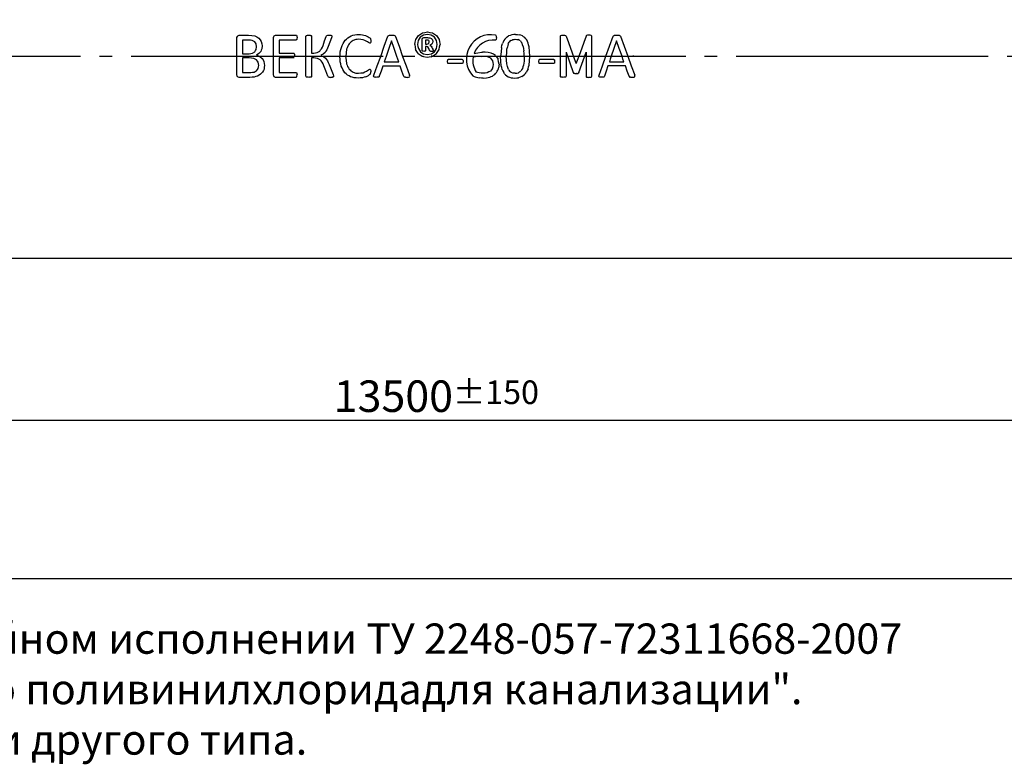
# Model space of a CAD drawing. Units: millimetres. Extents: x -20756 to 61179, y 48937 to 60623.
# Drawn here: x -14953 to -9095, y 48937 to 53366 of the extents above; entities that cross this region are included whole.
import ezdxf

# ---------------------------------------------------------------- set-up
doc = ezdxf.new("R2010")
doc.units = ezdxf.units.MM
doc.linetypes.add('ГОСТ 2.303 5', pattern=[24, 20, -1.5, 1, -1.5])
doc.layers.add('A-GENM', color=13, linetype='Continuous')
doc.layers.add('Слой1', color=7, linetype='ГОСТ 2.303 5')
doc.layers.add('РАЗМЕРЫ', color=3, linetype='Continuous', lineweight=25)
doc.styles.add('ГОСТ 2.304', font='CS_Gost2304.shx')
doc.dimstyles.new('СПДС', dxfattribs={"dimscale": 100, "dimtxt": 2.5, "dimasz": 2.5, "dimexe": 1.25, "dimexo": 0.625, "dimtad": 1, "dimdec": 0, "dimtxsty": 'ГОСТ 2.304', "dimblk": 'ARCHTICK', "dimblk1": 'ARCHTICK', "dimblk2": 'ARCHTICK', "dimcen": 2.5, "dimdle": 2, "dimadec": 0, "dimazin": 2, "dimtfac": 0.75, "dimtdec": 4, "dimtmove": 1, "dimatfit": 3, "dimfxl": 1, "dimtfill": 1, "dimtolj": 1, "dimarcsym": 0})

# ---------------------------------------------------------------- blocks, each defined once
blk = doc.blocks.new('_ARCHTICK')
at = {"color": 0, "linetype": 'ByBlock', "const_width": 0.15}
blk.add_lwpolyline([(-0.5, -0.5), (0.5, 0.5)], dxfattribs=at)
blk = doc.blocks.new('*D80')
at = {"layer": 'Defpoints', "color": 0}
for p in [(-19224.3, 53148), (-5724.3, 53148), (-19224.3, 50982)]:
    blk.add_point(p, dxfattribs=at)
at = {"layer": 'РАЗМЕРЫ', "color": 0, "lineweight": -2, "ltscale": 75}
for p, q in [((-19224.3, 53101.1), (-19224.3, 50888.2)), ((-5724.3, 53101.1), (-5724.3, 50888.2)), ((-5574.3, 50982), (-19374.3, 50982))]:
    blk.add_line(p, q, dxfattribs=at)
at = {"layer": 'РАЗМЕРЫ', "color": 0, "lineweight": -2, "xscale": 187.5, "yscale": 187.5, "zscale": 187.5, "rotation": 180}
blk.add_blockref('_ARCHTICK', (-19224.3, 50982), dxfattribs=at)
at = {"layer": 'РАЗМЕРЫ', "color": 0, "lineweight": -2, "xscale": 187.5, "yscale": 187.5, "zscale": 187.5}
blk.add_blockref('_ARCHTICK', (-5724.3, 50982), dxfattribs=at)
at = {"layer": 'РАЗМЕРЫ', "color": 0, "ltscale": 100, "insert": (-12474.3, 51126.5), "char_height": 187.5, "attachment_point": 5, "style": 'ГОСТ 2.304', "bg_fill": 3, "box_fill_scale": 1.1, "bg_fill_color": 256, "bg_fill_true_color": 13158600, "bg_fill_transparency": 0}
blk.add_mtext('\\A1;13500{\\H140.625000;%%p150}', dxfattribs=at)

msp = doc.modelspace()

# ---------------------------------------------------------------- linework, layer by layer
at = {"layer": 'A-GENM'}
for p, q in [((-13656.3, 53270.9), (-13647.9, 53273.9)), ((-13647.9, 53273.9), (-13590.9, 53273.9)), ((-13439.2, 53270.9), (-13430.6, 53273.9)), ((-13430.6, 53273.9), (-13310, 53273.9)), ((-13307.1, 53273.1), (-13305.1, 53270.5)), ((-13305.1, 53270.5), (-13303.8, 53265.9)), ((-13303.8, 53252.7), (-13305.1, 53248.3)), ((-13303.8, 53265.9), (-13303.3, 53259.1)), ((-13303.3, 53259.1), (-13303.8, 53252.7)), ((-13250.2, 53267.9), (-13249.4, 53270.4)), ((-13249.4, 53270.4), (-13246.7, 53272.2)), ((-13220, 53272.3), (-13217.2, 53270.5)), ((-13217.2, 53270.5), (-13216.4, 53268)), ((-13129.6, 53266.1), (-13128, 53269.5)), ((-13128, 53269.5), (-13125.2, 53272)), ((-13125.2, 53272), (-13120, 53273.4)), ((-13098.7, 53272.4), (-13096.4, 53270.5)), ((-13096.5, 53263.2), (-13098.3, 53257.2)), ((-13095.8, 53267.8), (-13096.5, 53263.2)), ((-13096.4, 53270.5), (-13095.8, 53267.8)), ((-12870, 53257.3), (-12866.6, 53253.3)), ((-12866.6, 53253.3), (-12865.3, 53250.1)), ((-12762.2, 53267), (-12760.2, 53270.5)), ((-12760.2, 53270.5), (-12756.5, 53272.5)), ((-12723.9, 53272.5), (-12720.1, 53270.4)), ((-12720.1, 53270.4), (-12717.9, 53266.9)), ((-12558, 53250.4), (-12555.9, 53257)), ((-12555.9, 53257), (-12549.5, 53259.4)), ((-12527.1, 53278.7), (-12551.2, 53274)), ((-12549.5, 53259.4), (-12527.3, 53259.4)), ((-12504.1, 53274.4), (-12527.1, 53278.7)), ((-12513.7, 53258), (-12503.6, 53253.6)), ((-12122.9, 53273.9), (-12119.9, 53273)), ((-12117.5, 53270.4), (-12119.9, 53273)), ((-12116.1, 53266), (-12117.5, 53270.4)), ((-12115.6, 53259.6), (-12117.4, 53248.8)), ((-12115.6, 53259.6), (-12116.1, 53266)), ((-11736.3, 53267.9), (-11735.5, 53270.4)), ((-11735.5, 53270.4), (-11732.7, 53272.2)), ((-11732.7, 53272.2), (-11727.5, 53273.4)), ((-11711.2, 53273.4), (-11706, 53272.3)), ((-11706, 53272.3), (-11703.3, 53270.5)), ((-11703.3, 53270.5), (-11702.5, 53268)), ((-11582.8, 53270.5), (-11583.6, 53268)), ((-11580.1, 53272.3), (-11582.8, 53270.5)), ((-11574.9, 53273.4), (-11580.1, 53272.3)), ((-11553.4, 53272.2), (-11558.7, 53273.4)), ((-11550.6, 53270.4), (-11553.4, 53272.2)), ((-11549.9, 53267.9), (-11550.6, 53270.4)), ((-11422.1, 53267.2), (-11420.1, 53270.6)), ((-11420.1, 53270.6), (-11416.4, 53272.7)), ((-11383.8, 53272.7), (-11380, 53270.5)), ((-11380, 53270.5), (-11377.8, 53267)), ((-13592.1, 53244.9), (-13626.6, 53244.9)), ((-13544.5, 53205), (-13547.1, 53221.6)), ((-13547, 53189), (-13544.5, 53205)), ((-13510.8, 53209.5), (-13512.9, 53192.2)), ((-13310, 53244.9), (-13409.4, 53244.9)), ((-13305.1, 53248.3), (-13307.1, 53245.7)), ((-12953.8, 53248.1), (-12968.7, 53242.9)), ((-12870.4, 53225.6), (-12878.2, 53229.4)), ((-12865.8, 53229.2), (-12867.7, 53226.5)), ((-12864.6, 53233.6), (-12865.8, 53229.2)), ((-12865.3, 53250.1), (-12864.5, 53245.9)), ((-12864.2, 53240), (-12864.6, 53233.6)), ((-12864.5, 53245.9), (-12864.2, 53240)), ((-12558, 53181.1), (-12558, 53250.4)), ((-12538.9, 53244.9), (-12538.9, 53220.8)), ((-12530, 53244.9), (-12538.9, 53244.9)), ((-12538.9, 53220.8), (-12530.3, 53220.8)), ((-12538.9, 53206.3), (-12538.9, 53180.9)), ((-12533.7, 53206.3), (-12538.9, 53206.3)), ((-12524.1, 53203.7), (-12533.7, 53206.3)), ((-12530.3, 53220.8), (-12519.2, 53224.3)), ((-12518.6, 53194.4), (-12524.1, 53203.7)), ((-12518.9, 53241.6), (-12523.3, 53244.1)), ((-12519.2, 53224.3), (-12516.1, 53233.3)), ((-12516.7, 53237.8), (-12518.9, 53241.6)), ((-12514.5, 53181.8), (-12518.6, 53194.4)), ((-12516.1, 53233.3), (-12516.7, 53237.8)), ((-12513.8, 53212.8), (-12505.1, 53207.9)), ((-12498.2, 53197.4), (-12493.5, 53185.7)), ((-12497.3, 53246.1), (-12495.2, 53235.3)), ((-12122.6, 53244.9), (-12117.4, 53248.8)), ((-12556.1, 53178.1), (-12558, 53181.1)), ((-12538.9, 53180.9), (-12540.5, 53178.1)), ((-12513.5, 53179.5), (-12514.5, 53181.8)), ((-12511.5, 53178.2), (-12513.5, 53179.5)), ((-12492.1, 53180.3), (-12493.9, 53178)), ((-12493.5, 53185.7), (-12492.1, 53180.3))]:
    msp.add_line(p, q, dxfattribs=at)
at = {"layer": 'A-GENM', "flags": 128}
for points in [[(-13660.3, 53260.3), (-13658.3, 53265.6), (-13656.3, 53270.9)], [(-13590.9, 53273.9), (-13572.5, 53271.7), (-13554, 53269.6)], [(-13554, 53269.6), (-13542, 53263.3), (-13530.1, 53257)], [(-13530.1, 53257), (-13522.8, 53246.8), (-13515.6, 53236.7)], [(-13443.2, 53260.3), (-13441.2, 53265.6), (-13439.2, 53270.9)], [(-13310, 53273.9), (-13308.6, 53273.5), (-13307.1, 53273.1)], [(-13246.7, 53272.2), (-13244, 53272.8), (-13241.4, 53273.4)], [(-13241.4, 53273.4), (-13237.3, 53273.7), (-13233.3, 53273.9)], [(-13233.3, 53273.9), (-13229.2, 53273.7), (-13225.2, 53273.4)], [(-13225.2, 53273.4), (-13222.6, 53272.8), (-13220, 53272.3)], [(-13148, 53212.7), (-13138.8, 53239.4), (-13129.6, 53266.1)], [(-13120, 53273.4), (-13115.8, 53273.7), (-13111.5, 53273.9)], [(-13098.3, 53257.2), (-13108, 53231.6), (-13117.8, 53206)], [(-13111.5, 53273.9), (-13107.5, 53273.7), (-13103.6, 53273.5)], [(-13103.6, 53273.5), (-13101.1, 53273), (-13098.7, 53272.4)], [(-13016.5, 53243.4), (-13008.4, 53251), (-13000.3, 53258.6)], [(-13000.3, 53258.6), (-12990.8, 53264.1), (-12981.3, 53269.7)], [(-12981.3, 53269.7), (-12970.5, 53273.1), (-12959.7, 53276.5)], [(-12959.7, 53276.5), (-12947.7, 53277.6), (-12935.8, 53278.7)], [(-12935.8, 53278.7), (-12925.1, 53277.7), (-12914.5, 53276.6)], [(-12914.5, 53276.6), (-12904.8, 53274), (-12895.2, 53271.4)], [(-12895.2, 53271.4), (-12887.4, 53267.8), (-12879.5, 53264.1)], [(-12879.5, 53264.1), (-12874.7, 53260.7), (-12870, 53257.3)], [(-12756.5, 53272.5), (-12753.4, 53273.1), (-12750.3, 53273.6)], [(-12750.3, 53273.6), (-12745.5, 53273.7), (-12740.8, 53273.9)], [(-12740.8, 53273.9), (-12735.6, 53273.7), (-12730.5, 53273.6)], [(-12730.5, 53273.6), (-12727.2, 53273.1), (-12723.9, 53272.5)], [(-12597.1, 53247.8), (-12589.1, 53259.7), (-12581, 53271.6)], [(-12569.6, 53261.2), (-12575.5, 53251.7), (-12581.5, 53242.2)], [(-12581, 53271.6), (-12569, 53279.5), (-12557, 53287.4)], [(-12551.2, 53274), (-12560.4, 53267.6), (-12569.6, 53261.2)], [(-12557, 53287.4), (-12542, 53290.3), (-12527.1, 53293.2)], [(-12527.3, 53259.4), (-12520.5, 53258.7), (-12513.7, 53258)], [(-12527.1, 53293.2), (-12512, 53290.4), (-12496.9, 53287.6)], [(-12485.7, 53262.1), (-12494.9, 53268.2), (-12504.1, 53274.4)], [(-12503.6, 53253.6), (-12500.5, 53249.8), (-12497.3, 53246.1)], [(-12496.9, 53287.6), (-12485, 53279.9), (-12473.1, 53272.1)], [(-12473.7, 53242.7), (-12479.7, 53252.4), (-12485.7, 53262.1)], [(-12473.1, 53272.1), (-12465.3, 53260.4), (-12457.6, 53248.6)], [(-12059.8, 53257.8), (-12065.9, 53250.1), (-12072, 53242.4)], [(-12059.8, 53257.8), (-12052.1, 53263.5), (-12044.4, 53269.2)], [(-12025.4, 53276.3), (-12034.9, 53272.8), (-12044.4, 53269.2)], [(-12002.5, 53278.7), (-12014, 53277.5), (-12025.4, 53276.3)], [(-12002.5, 53278.7), (-11991.5, 53277.7), (-11980.6, 53276.6)], [(-11962.4, 53270.2), (-11971.5, 53273.4), (-11980.6, 53276.6)], [(-11947.8, 53259.7), (-11955.1, 53264.9), (-11962.4, 53270.2)], [(-11936.3, 53245.2), (-11942.1, 53252.4), (-11947.8, 53259.7)], [(-11727.5, 53273.4), (-11723.4, 53273.7), (-11719.4, 53273.9)], [(-11719.4, 53273.9), (-11715.3, 53273.7), (-11711.2, 53273.4)], [(-11566.7, 53273.9), (-11570.8, 53273.7), (-11574.9, 53273.4)], [(-11558.7, 53273.4), (-11562.7, 53273.7), (-11566.7, 53273.9)], [(-11416.4, 53272.7), (-11413.3, 53273.2), (-11410.2, 53273.7)], [(-11410.2, 53273.7), (-11405.4, 53273.9), (-11400.7, 53274)], [(-11400.7, 53274), (-11395.5, 53273.9), (-11390.4, 53273.7)], [(-11390.4, 53273.7), (-11387.1, 53273.2), (-11383.8, 53272.7)], [(-13569.1, 53242.2), (-13580.6, 53243.6), (-13592.1, 53244.9)], [(-13555, 53234.3), (-13562, 53238.2), (-13569.1, 53242.2)], [(-13547.1, 53221.6), (-13551, 53228), (-13555, 53234.3)], [(-13515.6, 53236.7), (-13513.2, 53223.1), (-13510.8, 53209.5)], [(-13307.1, 53245.7), (-13308.6, 53245.3), (-13310, 53244.9)], [(-13156.9, 53192.7), (-13152.4, 53202.7), (-13148, 53212.7)], [(-13117.8, 53206), (-13122.1, 53196), (-13126.4, 53186.1)], [(-13039.4, 53201.5), (-13034.5, 53212.9), (-13029.6, 53224.4)], [(-13029.6, 53224.4), (-13023.1, 53233.9), (-13016.5, 53243.4)], [(-13001.6, 53208.1), (-13005, 53199.3), (-13008.3, 53190.5)], [(-12992.8, 53222.9), (-12997.2, 53215.5), (-13001.6, 53208.1)], [(-12981.8, 53234.5), (-12987.3, 53228.7), (-12992.8, 53222.9)], [(-12968.7, 53242.9), (-12975.2, 53238.7), (-12981.8, 53234.5)], [(-12937.4, 53249.8), (-12945.6, 53248.9), (-12953.8, 53248.1)], [(-12910.3, 53246), (-12923.8, 53247.9), (-12937.4, 53249.8)], [(-12891.1, 53237.7), (-12900.7, 53241.9), (-12910.3, 53246)], [(-12878.2, 53229.4), (-12884.6, 53233.6), (-12891.1, 53237.7)], [(-12867.7, 53226.5), (-12869, 53226.1), (-12870.4, 53225.6)], [(-12603, 53218.4), (-12600.1, 53233.1), (-12597.1, 53247.8)], [(-12603, 53218.4), (-12600.2, 53203.4), (-12597.4, 53188.4)], [(-12581.5, 53242.2), (-12583.5, 53230.7), (-12585.6, 53219.2)], [(-12585.6, 53219.2), (-12583.4, 53206.7), (-12581.3, 53194.3)], [(-12523.3, 53244.1), (-12526.6, 53244.5), (-12530, 53244.9)], [(-12500.2, 53220.3), (-12507, 53216.6), (-12513.8, 53212.8)], [(-12505.1, 53207.9), (-12501.6, 53202.6), (-12498.2, 53197.4)], [(-12495.2, 53235.3), (-12497.7, 53227.8), (-12500.2, 53220.3)], [(-12469.4, 53217.7), (-12471.5, 53230.2), (-12473.7, 53242.7)], [(-12473.5, 53194.6), (-12471.4, 53206.1), (-12469.4, 53217.7)], [(-12457.8, 53189.3), (-12454.9, 53204), (-12451.9, 53218.8)], [(-12457.6, 53248.6), (-12454.7, 53233.7), (-12451.9, 53218.8)], [(-12087.1, 53201), (-12084.1, 53212.2), (-12081, 53223.4)], [(-12072, 53242.4), (-12076.5, 53232.9), (-12081, 53223.4)], [(-12047.8, 53220.8), (-12051.8, 53205), (-12055.9, 53189.2)], [(-12047.8, 53220.8), (-12044.2, 53226.8), (-12040.7, 53232.9)], [(-12031.4, 53242), (-12036.1, 53237.5), (-12040.7, 53232.9)], [(-12031.4, 53242), (-12025.5, 53244.9), (-12019.5, 53247.8)], [(-12019.5, 53247.8), (-12012, 53248.8), (-12004.5, 53249.8)], [(-12004.5, 53249.8), (-11996, 53248.6), (-11987.5, 53247.4)], [(-11974.1, 53239.6), (-11980.8, 53243.5), (-11987.5, 53247.4)], [(-11974.1, 53239.6), (-11969.1, 53232.9), (-11964.1, 53226.1)], [(-11957.2, 53206.6), (-11960.7, 53216.4), (-11964.1, 53226.1)], [(-11957.2, 53206.6), (-11955.2, 53193.4), (-11953.2, 53180.3)], [(-11927.9, 53226.7), (-11932.1, 53236), (-11936.3, 53245.2)], [(-11922.3, 53204.5), (-11925.1, 53215.6), (-11927.9, 53226.7)], [(-13168.3, 53178.8), (-13162.6, 53185.7), (-13156.9, 53192.7)], [(-12548.1, 53177.4), (-12552.1, 53177.8), (-12556.1, 53178.1)], [(-12540.5, 53178.1), (-12544.3, 53177.8), (-12548.1, 53177.4)], [(-12508.3, 53177.6), (-12509.9, 53177.9), (-12511.5, 53178.2)], [(-12503, 53177.4), (-12505.6, 53177.5), (-12508.3, 53177.6)], [(-12497.2, 53177.6), (-12500.1, 53177.5), (-12503, 53177.4)], [(-12493.9, 53178), (-12495.5, 53177.8), (-12497.2, 53177.6)]]:
    msp.add_lwpolyline(points, dxfattribs=at)

# ---------------------------------------------------------------- texts
at = {"layer": 'РАЗМЕРЫ', "ltscale": 75, "insert": (-20683.8, 49774.5), "char_height": 180, "width": 11668.84, "attachment_point": 1, "style": 'ГОСТ 2.304'}
msp.add_mtext('\\pxql;Входной и выходной патрубки изделия в серийном исполнении ТУ 2248-057-72311668-2007 "Трубы и патрубкииз непластифицированного поливинилхлоридадля канализации".\\PВозможно изготовление изделий с патрубками другого типа.', dxfattribs=at)

# ---------------------------------------------------------------- dimensions: what is measured, and where the dimension line sits
at = {"layer": 'РАЗМЕРЫ', "ltscale": 75}
dim = msp.add_linear_dim(base=(-19224.3, 50982), p1=(-5724.3, 53148), p2=(-19224.3, 53148), dimstyle='СПДС', override={"dimscale": 75, "dimlfac": 1, "dimtxsty": 'ГОСТ 2.304', "dimblk1": 'ARCHTICK', "dimblk2": 'ARCHTICK', "dimsah": 1, "dimtol": 1, "dimlim": 0, "dimtp": 150, "dimtm": 150, "dimtolj": 1}, dxfattribs=at)
dim.commit()
dim.dimension.update_dxf_attribs({"geometry": '*D80', "text_midpoint": (-12474.3, 51126.5)})

# ---------------------------------------------------------------- next in the draw order: linework, layer by layer
at = {"layer": 'A-GENM'}
for p, q in [((-13660.3, 53148), (-13660.3, 53260.3)), ((-13443.2, 53148), (-13443.2, 53260.3)), ((-13250.2, 53148), (-13250.2, 53267.9)), ((-13216.4, 53268), (-13216.4, 53167.7)), ((-11736.3, 53148), (-11736.3, 53267.9)), ((-11549.9, 53148), (-11549.9, 53267.9)), ((-13626.6, 53244.9), (-13626.6, 53162.9)), ((-13409.4, 53244.9), (-13409.4, 53167.7)), ((-13660.3, 53036.6), (-13660.3, 53148)), ((-13626.6, 53162.9), (-13588.6, 53162.9)), ((-13626.6, 53138.8), (-13626.6, 53051.9)), ((-13587, 53138.8), (-13626.6, 53138.8)), ((-13567.8, 53166.3), (-13554.6, 53175.5)), ((-13544, 53127.2), (-13561.1, 53135.9)), ((-13529.7, 53164.4), (-13544.2, 53155.4)), ((-13544.2, 53155.4), (-13525.5, 53148.4)), ((-13525, 53148), (-13510.3, 53135.5)), ((-13443.2, 53036.6), (-13443.2, 53148)), ((-13409.4, 53167.7), (-13324.4, 53167.7)), ((-13409.4, 53138.8), (-13409.4, 53051.9)), ((-13324.4, 53138.8), (-13409.4, 53138.8)), ((-13324.4, 53167.7), (-13321.6, 53166.8)), ((-13321.6, 53166.8), (-13319.4, 53164.2)), ((-13319.4, 53141.9), (-13321.6, 53139.5)), ((-13319.4, 53164.2), (-13318.1, 53159.6)), ((-13318.1, 53159.6), (-13317.8, 53152.7)), ((-13250.2, 53029.2), (-13250.2, 53148)), ((-13216.4, 53167.7), (-13202.9, 53167.7)), ((-13216.4, 53138.8), (-13216.4, 53029.2)), ((-13202.6, 53138.8), (-13216.4, 53138.8)), ((-13183.3, 53170.5), (-13168.3, 53178.8)), ((-13165.6, 53127.7), (-13182, 53136.1)), ((-13147.8, 53161.8), (-13161.8, 53155.6)), ((-13161.8, 53155.6), (-13146.7, 53148)), ((-13136.2, 53171.7), (-13147.8, 53161.8)), ((-13145.9, 53147.5), (-13132.9, 53136.8)), ((-12551.2, 53148), (-12527.9, 53143.6)), ((-12550.9, 53162.5), (-12527.9, 53158.1)), ((-12527.9, 53158.1), (-12503.7, 53162.8)), ((-12527.9, 53143.6), (-12505.8, 53148)), ((-12505.8, 53148), (-12498.1, 53149.5)), ((-12504, 53146.3), (-12505.2, 53141.9)), ((-12503.9, 53148), (-12504, 53146.3)), ((-12503.6, 53152.7), (-12503.9, 53148)), ((-12233.4, 53145.1), (-12233.2, 53148)), ((-12199.5, 53148), (-12199.6, 53146.9)), ((-12150.4, 53136.5), (-12170.3, 53145.5)), ((-11736.3, 53029.2), (-11736.3, 53148)), ((-11702.5, 53172.1), (-11702.5, 53029.2)), ((-11583.6, 53172.1), (-11583.6, 53029.2)), ((-11549.9, 53029.2), (-11549.9, 53148)), ((-11307.7, 53153.1), (-11304.1, 53148)), ((-11243.7, 53148), (-11243.9, 53150.2)), ((-11137.7, 53146.7), (-11137.7, 53148)), ((-11104, 53148), (-11103.9, 53149)), ((-12689.3, 53090.5), (-12793.3, 53090.5)), ((-12784.9, 53114.7), (-12698, 53114.7)), ((-12408.8, 53126.5), (-12410.6, 53117.2)), ((-12410.6, 53117.2), (-12408.8, 53107.7)), ((-12403.5, 53129.1), (-12408.8, 53126.5)), ((-12403.5, 53105), (-12408.8, 53107.7)), ((-12321.1, 53129.1), (-12403.5, 53129.1)), ((-12321.1, 53105), (-12403.5, 53105)), ((-12315.9, 53107.7), (-12321.1, 53105)), ((-12316, 53126.6), (-12318.2, 53128.6)), ((-12316, 53126.6), (-12314.6, 53122.8)), ((-12314.1, 53117.2), (-12315.9, 53107.7)), ((-12314.6, 53122.8), (-12314.1, 53117.2)), ((-11865.1, 53126.5), (-11866.8, 53117.2)), ((-11866.8, 53117.2), (-11865.1, 53107.7)), ((-11859.7, 53129.1), (-11865.1, 53126.5)), ((-11859.7, 53105), (-11865.1, 53107.7)), ((-11777.3, 53129.1), (-11859.7, 53129.1)), ((-11777.3, 53105), (-11859.7, 53105)), ((-11772.1, 53107.7), (-11777.3, 53105)), ((-11772.2, 53126.6), (-11774.4, 53128.6)), ((-11772.2, 53126.6), (-11770.8, 53122.8)), ((-11770.3, 53117.2), (-11772.1, 53107.7)), ((-11770.8, 53122.8), (-11770.3, 53117.2)), ((-11349.2, 53090.7), (-11453.2, 53090.7)), ((-11444.8, 53114.8), (-11357.9, 53114.8)), ((-13648.1, 53023), (-13656.4, 53026)), ((-13583, 53023), (-13648.1, 53023)), ((-13626.6, 53051.9), (-13578.5, 53051.9)), ((-13430.8, 53023), (-13439.2, 53026)), ((-13310.1, 53023), (-13430.8, 53023)), ((-13409.4, 53051.9), (-13310.1, 53051.9)), ((-13307.3, 53023.8), (-13305, 53026.4)), ((-13307.2, 53051.1), (-13305, 53048.6)), ((-13305, 53048.6), (-13303.7, 53044.1)), ((-13305, 53026.4), (-13303.7, 53031)), ((-13303.7, 53044.1), (-13303.3, 53037.4)), ((-13303.7, 53031), (-13303.3, 53037.4)), ((-13249.4, 53026.5), (-13250.2, 53029.2)), ((-13246.7, 53024.6), (-13249.4, 53026.5)), ((-13217.2, 53026.5), (-13220, 53024.6)), ((-13216.4, 53029.2), (-13217.2, 53026.5)), ((-13118.4, 53027.4), (-13119.9, 53030.9)), ((-13115.4, 53024.9), (-13118.4, 53027.4)), ((-13115.4, 53024.9), (-13110.3, 53023.5)), ((-13089.3, 53024.5), (-13094.2, 53023.4)), ((-13089.3, 53024.5), (-13086.9, 53026.5)), ((-13088.9, 53040), (-13086.5, 53032.9)), ((-13086.1, 53029.4), (-13086.9, 53026.5)), ((-13086.5, 53032.9), (-13086.1, 53029.4)), ((-12969.3, 53053.6), (-12954, 53048.7)), ((-12877.5, 53067.5), (-12869.4, 53071.2)), ((-12869.1, 53040.4), (-12866.3, 53043.6)), ((-12867, 53070.6), (-12865.4, 53068.4)), ((-12866.3, 53043.6), (-12865.1, 53046.8)), ((-12865.4, 53068.4), (-12864.5, 53063.8)), ((-12865.1, 53046.8), (-12864.4, 53050.9)), ((-12864.5, 53063.8), (-12864.2, 53056.4)), ((-12864.4, 53050.9), (-12864.2, 53056.4)), ((-12847.7, 53029.3), (-12846, 53036.2)), ((-12846.3, 53025.3), (-12847.7, 53029.3)), ((-12841.3, 53023.5), (-12846.3, 53025.3)), ((-12818.1, 53024.6), (-12823.3, 53023.4)), ((-12815.3, 53026.8), (-12818.1, 53024.6)), ((-12813.7, 53029.8), (-12815.3, 53026.8)), ((-12667.9, 53029), (-12666.2, 53026.1)), ((-12666.2, 53026.1), (-12663.6, 53024.3)), ((-12639, 53023.4), (-12633.9, 53025.1)), ((-12632.5, 53029.2), (-12634.1, 53036)), ((-12633.9, 53025.1), (-12632.5, 53029.2)), ((-12256.3, 53032.4), (-12249.6, 53028.7)), ((-12018.7, 53048.5), (-12029.6, 53052.7)), ((-11735.5, 53026.5), (-11736.3, 53029.2)), ((-11732.7, 53024.6), (-11735.5, 53026.5)), ((-11727.5, 53023.5), (-11732.7, 53024.6)), ((-11706, 53024.6), (-11711.2, 53023.5)), ((-11703.3, 53026.5), (-11706, 53024.6)), ((-11702.5, 53029.2), (-11703.3, 53026.5)), ((-11660, 53050.9), (-11658.3, 53048)), ((-11658.3, 53048), (-11655.7, 53046.1)), ((-11627.8, 53048), (-11630.5, 53046.1)), ((-11626.1, 53050.9), (-11627.8, 53048)), ((-11583.6, 53029.2), (-11582.8, 53026.5)), ((-11582.8, 53026.5), (-11580.1, 53024.6)), ((-11580.1, 53024.6), (-11574.9, 53023.5)), ((-11558.7, 53023.5), (-11553.4, 53024.6)), ((-11553.4, 53024.6), (-11550.6, 53026.5)), ((-11550.6, 53026.5), (-11549.9, 53029.2)), ((-11507.6, 53029.5), (-11505.9, 53036.3)), ((-11506.2, 53025.5), (-11507.6, 53029.5)), ((-11501.2, 53023.6), (-11506.2, 53025.5)), ((-11478, 53024.8), (-11483.2, 53023.5)), ((-11475.2, 53027), (-11478, 53024.8)), ((-11473.6, 53030), (-11475.2, 53027)), ((-11327.8, 53029.2), (-11326.1, 53026.2)), ((-11326.1, 53026.2), (-11323.5, 53024.4)), ((-11298.9, 53023.5), (-11293.8, 53025.3)), ((-11292.4, 53029.3), (-11294, 53036.2)), ((-11293.8, 53025.3), (-11292.4, 53029.3))]:
    msp.add_line(p, q, dxfattribs=at)
at = {"layer": 'A-GENM', "ltscale": 75}
for p, q in [((-11702.5, 53172.1), (-11660, 53050.9)), ((-11626.1, 53050.9), (-11583.6, 53172.1)), ((-18682.4, 51948), (-6262.8, 51948))]:
    msp.add_line(p, q, dxfattribs=at)
at = {"layer": 'A-GENM', "flags": 128}
for points in [[(-12805.4, 53148), (-12783.8, 53207.6), (-12762.2, 53267)], [(-12717.9, 53266.9), (-12696.4, 53207.5), (-12674.7, 53148)], [(-11465.3, 53148.1), (-11443.6, 53207.7), (-11422.1, 53267.2)], [(-11377.8, 53267), (-11356.3, 53207.7), (-11334.6, 53148.1)], [(-13045.5, 53175), (-13042.5, 53188.2), (-13039.4, 53201.5)], [(-12741.7, 53240.1), (-12757.5, 53194.1), (-12773.5, 53148)], [(-12709.6, 53148), (-12725.7, 53194.1), (-12741.7, 53240.1)], [(-12581.3, 53194.3), (-12575.2, 53184.6), (-12569.2, 53174.9)], [(-12485.3, 53175.7), (-12479.4, 53185.1), (-12473.5, 53194.6)], [(-12087.1, 53201), (-12089.5, 53174.4), (-12091.8, 53147.8)], [(-11918.1, 53149), (-11920.2, 53176.8), (-11922.3, 53204.5)], [(-11401.6, 53240.3), (-11417.4, 53194.2), (-11433.3, 53148.1)], [(-11369.5, 53148.1), (-11385.5, 53194.2), (-11401.6, 53240.3)], [(-13588.6, 53162.9), (-13578.2, 53164.6), (-13567.8, 53166.3)], [(-13561.1, 53135.9), (-13574, 53137.3), (-13587, 53138.8)], [(-13554.6, 53175.5), (-13550.8, 53182.3), (-13547, 53189)], [(-13519.2, 53176.9), (-13524.4, 53170.7), (-13529.7, 53164.4)], [(-13512.9, 53192.2), (-13516.1, 53184.6), (-13519.2, 53176.9)], [(-13510.3, 53135.5), (-13505.2, 53126.3), (-13500.1, 53117.1)], [(-13321.6, 53139.5), (-13323, 53139.2), (-13324.4, 53138.8)], [(-13202.9, 53167.7), (-13193.1, 53169.1), (-13183.3, 53170.5)], [(-13182, 53136.1), (-13192.3, 53137.4), (-13202.6, 53138.8)], [(-13126.4, 53186.1), (-13131.3, 53178.9), (-13136.2, 53171.7)], [(-13132.9, 53136.8), (-13127.4, 53129.1), (-13122, 53121.4)], [(-13045.7, 53116), (-13046.6, 53130.6), (-13047.5, 53145.1)], [(-13047.3, 53148), (-13046.4, 53161.5), (-13045.5, 53175)], [(-13013.8, 53146.9), (-13011.1, 53125.3), (-13008.5, 53103.8)], [(-13008.3, 53190.5), (-13010.9, 53169.3), (-13013.6, 53148)], [(-12846, 53036.2), (-12825.7, 53092), (-12805.4, 53148)], [(-12773.5, 53148), (-12779.2, 53131.3), (-12784.9, 53114.7)], [(-12711.3, 53148.4), (-12711, 53148.2), (-12710.8, 53148)], [(-12698, 53114.7), (-12703.8, 53131.3), (-12709.6, 53148)], [(-12674.7, 53148), (-12654.4, 53091.9), (-12634.1, 53036)], [(-12581.8, 53164.8), (-12589.6, 53176.6), (-12597.4, 53188.4)], [(-12581.8, 53164.8), (-12570, 53157.1), (-12558.1, 53149.3)], [(-12569.2, 53174.9), (-12560, 53168.7), (-12550.9, 53162.5)], [(-12558.1, 53149.3), (-12554.7, 53148.6), (-12551.2, 53148)], [(-12503.7, 53162.8), (-12494.5, 53169.3), (-12485.3, 53175.7)], [(-12498.1, 53149.5), (-12486, 53157.5), (-12473.9, 53165.4)], [(-12473.9, 53165.4), (-12465.9, 53177.4), (-12457.8, 53189.3)], [(-12332.6, 53148), (-12332.1, 53147.8), (-12331.7, 53147.5)], [(-12219.7, 53147.3), (-12227.7, 53146.7), (-12255.6, 53142.1)], [(-12249.4, 53165.4), (-12205.4, 53171.8), (-12198.8, 53172.4)], [(-12207.2, 53148), (-12213.5, 53147.6), (-12219.7, 53147.3)], [(-12207.2, 53148), (-12203.2, 53148.2), (-12199.2, 53148.4)], [(-12199.2, 53148.4), (-12197, 53148.2), (-12194.8, 53148)], [(-12183.3, 53172.6), (-12191, 53172.5), (-12198.8, 53172.4)], [(-12170.3, 53145.5), (-12182.6, 53146.7), (-12194.8, 53148)], [(-12147.4, 53167.5), (-12165.3, 53170), (-12183.3, 53172.6)], [(-12138.7, 53121.3), (-12144.5, 53128.9), (-12150.4, 53136.5)], [(-12121.9, 53153.1), (-12134.6, 53160.3), (-12147.4, 53167.5)], [(-12118.3, 53148), (-12112.3, 53139.3), (-12106.4, 53130.6)], [(-12087.6, 53092.4), (-12089.7, 53120.1), (-12091.8, 53147.8)], [(-12055.9, 53189.2), (-12056.9, 53169.7), (-12058, 53150.2)], [(-12055.1, 53102.6), (-12056.5, 53125.3), (-12057.9, 53148)], [(-11951.9, 53148), (-11952.6, 53164.1), (-11953.2, 53180.3)], [(-11951.9, 53146.7), (-11952.3, 53133.3), (-11952.7, 53120)], [(-11922.7, 53095.8), (-11920.4, 53121.9), (-11918.2, 53148)], [(-11505.9, 53036.3), (-11485.6, 53092.1), (-11465.3, 53148.1)], [(-11433.3, 53148.1), (-11439.1, 53131.5), (-11444.8, 53114.8)], [(-11413.9, 53148), (-11420.2, 53147.6), (-11426.4, 53147.3)], [(-11357.9, 53114.8), (-11363.7, 53131.5), (-11369.5, 53148.1)], [(-11334.6, 53148.1), (-11314.3, 53092.1), (-11294, 53036.2)], [(-13533.6, 53113.1), (-13538.8, 53120.1), (-13544, 53127.2)], [(-13533.7, 53075.6), (-13531.9, 53084.6), (-13530.1, 53093.6)], [(-13530.1, 53093.6), (-13531.8, 53103.4), (-13533.6, 53113.1)], [(-13500.1, 53117.1), (-13498.2, 53105.5), (-13496.3, 53093.9)], [(-13496.3, 53093.9), (-13497.8, 53083.2), (-13499.3, 53072.4)], [(-13152.8, 53113.2), (-13159.2, 53120.5), (-13165.6, 53127.7)], [(-13142.7, 53092.1), (-13147.8, 53102.7), (-13152.8, 53113.2)], [(-13119.9, 53030.9), (-13131.3, 53061.5), (-13142.7, 53092.1)], [(-13122, 53121.4), (-13117.1, 53110.6), (-13112.2, 53099.7)], [(-13112.2, 53099.7), (-13100.5, 53069.8), (-13088.9, 53040)], [(-13040, 53090.5), (-13042.9, 53103.3), (-13045.7, 53116)], [(-13030.9, 53068.8), (-13035.5, 53079.6), (-13040, 53090.5)], [(-13008.5, 53103.8), (-13005.3, 53095.2), (-13002.1, 53086.6)], [(-13002.1, 53086.6), (-12997.7, 53079.6), (-12993.4, 53072.6)], [(-12793.3, 53090.5), (-12803.5, 53060.2), (-12813.7, 53029.8)], [(-12667.9, 53029), (-12678.6, 53059.7), (-12689.3, 53090.5)], [(-12321.1, 53129.1), (-12319.6, 53128.9), (-12318.2, 53128.6)], [(-12139.4, 53076.2), (-12145.7, 53068), (-12152, 53059.8)], [(-12139.4, 53076.2), (-12137.1, 53088.2), (-12134.9, 53100.3)], [(-12134.9, 53100.3), (-12136.8, 53110.8), (-12138.7, 53121.3)], [(-12107.9, 53066), (-12105.4, 53074.3), (-12102.8, 53082.6)], [(-12101.1, 53101.4), (-12103.7, 53116), (-12106.4, 53130.6)], [(-12101.1, 53101.4), (-12101.9, 53092), (-12102.8, 53082.6)], [(-12082, 53070.1), (-12084.8, 53081.3), (-12087.6, 53092.4)], [(-12045.8, 53070.6), (-12050.4, 53086.6), (-12055.1, 53102.6)], [(-11962.2, 53076.1), (-11967.2, 53068.3), (-11972.1, 53060.5)], [(-11956, 53096.1), (-11959.1, 53086.1), (-11962.2, 53076.1)], [(-11952.7, 53120), (-11954.4, 53108), (-11956, 53096.1)], [(-11928.7, 53073.5), (-11925.7, 53084.6), (-11922.7, 53095.8)], [(-11777.3, 53129.1), (-11775.8, 53128.9), (-11774.4, 53128.6)], [(-11453.2, 53090.7), (-11463.4, 53060.3), (-11473.6, 53030)], [(-11327.8, 53029.2), (-11338.5, 53059.9), (-11349.2, 53090.7)], [(-13656.4, 53026), (-13658.4, 53031.3), (-13660.3, 53036.6)], [(-13558.1, 53025), (-13570.6, 53024), (-13583, 53023)], [(-13578.5, 53051.9), (-13568.6, 53053.3), (-13558.7, 53054.6)], [(-13558.7, 53054.6), (-13551.3, 53058.6), (-13543.8, 53062.5)], [(-13537.7, 53031), (-13547.9, 53028), (-13558.1, 53025)], [(-13543.8, 53062.5), (-13538.8, 53069.1), (-13533.7, 53075.6)], [(-13520.6, 53041), (-13529.2, 53036), (-13537.7, 53031)], [(-13507.6, 53054.7), (-13514.1, 53047.8), (-13520.6, 53041)], [(-13499.3, 53072.4), (-13503.5, 53063.6), (-13507.6, 53054.7)], [(-13439.2, 53026), (-13441.2, 53031.3), (-13443.2, 53036.6)], [(-13310.1, 53051.9), (-13308.7, 53051.5), (-13307.2, 53051.1)], [(-13310.1, 53023), (-13308.7, 53023.4), (-13307.3, 53023.8)], [(-13241.4, 53023.5), (-13244, 53024.1), (-13246.7, 53024.6)], [(-13233.3, 53023), (-13237.3, 53023.2), (-13241.4, 53023.5)], [(-13225.2, 53023.5), (-13229.2, 53023.2), (-13233.3, 53023)], [(-13220, 53024.6), (-13222.6, 53024.1), (-13225.2, 53023.5)], [(-13110.3, 53023.5), (-13106.1, 53023.2), (-13101.8, 53023)], [(-13101.8, 53023), (-13098, 53023.2), (-13094.2, 53023.4)], [(-13018.6, 53050.8), (-13024.7, 53059.8), (-13030.9, 53068.8)], [(-13003.1, 53036.6), (-13010.8, 53043.7), (-13018.6, 53050.8)], [(-12984.7, 53026.4), (-12993.9, 53031.5), (-13003.1, 53036.6)], [(-12993.4, 53072.6), (-12987.9, 53067), (-12982.5, 53061.5)], [(-12963.7, 53020.2), (-12974.2, 53023.3), (-12984.7, 53026.4)], [(-12982.5, 53061.5), (-12975.9, 53057.5), (-12969.3, 53053.6)], [(-12940.3, 53018.2), (-12952, 53019.2), (-12963.7, 53020.2)], [(-12954, 53048.7), (-12945.4, 53047.9), (-12936.9, 53047.1)], [(-12914.1, 53020.7), (-12927.2, 53019.4), (-12940.3, 53018.2)], [(-12936.9, 53047.1), (-12923.5, 53049), (-12910.1, 53050.8)], [(-12892.8, 53027), (-12903.4, 53023.9), (-12914.1, 53020.7)], [(-12910.1, 53050.8), (-12900.4, 53055), (-12890.7, 53059.2)], [(-12892.8, 53027), (-12885, 53030.8), (-12877.3, 53034.6)], [(-12890.7, 53059.2), (-12884.1, 53063.3), (-12877.5, 53067.5)], [(-12869.1, 53040.4), (-12873.2, 53037.5), (-12877.3, 53034.6)], [(-12869.4, 53071.2), (-12868.2, 53070.9), (-12867, 53070.6)], [(-12832.1, 53023), (-12836.7, 53023.2), (-12841.3, 53023.5)], [(-12823.3, 53023.4), (-12827.7, 53023.2), (-12832.1, 53023)], [(-12658.2, 53023.3), (-12660.9, 53023.8), (-12663.6, 53024.3)], [(-12658.2, 53023.3), (-12653.4, 53023.1), (-12648.6, 53023)], [(-12648.6, 53023), (-12643.8, 53023.2), (-12639, 53023.4)], [(-12249.6, 53028.7), (-12242.9, 53026.3), (-12236.2, 53023.9)], [(-12219.9, 53049.5), (-12228.6, 53051.9), (-12237.3, 53054.4)], [(-12236.2, 53023.9), (-12226.8, 53021.9), (-12217.5, 53019.8)], [(-12195.3, 53047.1), (-12207.6, 53048.3), (-12219.9, 53049.5)], [(-12195.3, 53018.2), (-12206.4, 53019), (-12217.5, 53019.8)], [(-12171, 53050.2), (-12183.2, 53048.6), (-12195.3, 53047.1)], [(-12195.3, 53018.2), (-12176.1, 53020.9), (-12156.9, 53023.7)], [(-12152, 53059.8), (-12161.5, 53055), (-12171, 53050.2)], [(-12156.9, 53023.7), (-12148.9, 53027.1), (-12140.9, 53030.5)], [(-12140.9, 53030.5), (-12134, 53035.2), (-12127.2, 53039.9)], [(-12127.2, 53039.9), (-12121.7, 53045.8), (-12116.1, 53051.7)], [(-12116.1, 53051.7), (-12112, 53058.9), (-12107.9, 53066)], [(-12082, 53070.1), (-12077.8, 53060.9), (-12073.6, 53051.7)], [(-12062.1, 53037.2), (-12067.8, 53044.5), (-12073.6, 53051.7)], [(-12062.1, 53037.2), (-12054.8, 53031.9), (-12047.5, 53026.7)], [(-12047.5, 53026.7), (-12038.4, 53023.5), (-12029.4, 53020.3)], [(-12045.8, 53070.6), (-12042.2, 53065.3), (-12038.6, 53060)], [(-12029.6, 53052.7), (-12034.1, 53056.3), (-12038.6, 53060)], [(-12029.4, 53020.3), (-12018.5, 53019.2), (-12007.6, 53018.2)], [(-12005.6, 53047.1), (-12012.1, 53047.8), (-12018.7, 53048.5)], [(-12007.6, 53018.2), (-11996.1, 53019.3), (-11984.5, 53020.5)], [(-12005.6, 53047.1), (-11996, 53048.8), (-11986.4, 53050.6)], [(-11986.4, 53050.6), (-11979.2, 53055.6), (-11972.1, 53060.5)], [(-11965.5, 53027.7), (-11975, 53024.1), (-11984.5, 53020.5)], [(-11965.5, 53027.7), (-11957.7, 53033.4), (-11950, 53039.1)], [(-11950, 53039.1), (-11943.9, 53046.8), (-11937.8, 53054.5)], [(-11928.7, 53073.5), (-11933.3, 53064), (-11937.8, 53054.5)], [(-11719.4, 53023), (-11723.4, 53023.2), (-11727.5, 53023.5)], [(-11711.2, 53023.5), (-11715.3, 53023.2), (-11719.4, 53023)], [(-11650.3, 53045.1), (-11653, 53045.6), (-11655.7, 53046.1)], [(-11635.9, 53045.1), (-11633.2, 53045.6), (-11630.5, 53046.1)], [(-11574.9, 53023.5), (-11570.8, 53023.2), (-11566.7, 53023)], [(-11566.7, 53023), (-11562.7, 53023.2), (-11558.7, 53023.5)], [(-11492, 53023.1), (-11496.6, 53023.4), (-11501.2, 53023.6)], [(-11483.2, 53023.5), (-11487.6, 53023.3), (-11492, 53023.1)], [(-11318.1, 53023.4), (-11320.8, 53023.9), (-11323.5, 53024.4)], [(-11318.1, 53023.4), (-11313.3, 53023.3), (-11308.5, 53023.1)], [(-11308.5, 53023.1), (-11303.7, 53023.3), (-11298.9, 53023.5)]]:
    msp.add_lwpolyline(points, dxfattribs=at)
at = {"layer": 'A-GENM'}
for points in [[(-11702.5, 53268), (-11688.5, 53229.5), (-11666.8, 53169.8)], [(-11583.6, 53268), (-11597.6, 53229.5), (-11619.3, 53169.8)], [(-11666.8, 53169.8), (-11646.5, 53113.7), (-11643.1, 53104.4)], [(-11619.3, 53169.8), (-11639.7, 53113.7), (-11643.1, 53104.4)], [(-11650.3, 53045.1), (-11645.5, 53045), (-11643.1, 53044.9)], [(-11635.9, 53045.1), (-11640.7, 53045), (-11643.1, 53044.9)]]:
    msp.add_lwpolyline(points, dxfattribs=at)
at = {"layer": 'A-GENM', "ltscale": 75}
for centre, radius, start, end in [((-12151, 53131.8), 144.8, 78.83552, 223.33363), ((-12133.6, 53121.8), 123.7, 84.86797, 159.36993), ((-12133.6, 53121.8), 123.7, 170.56811, 213.01132)]:
    msp.add_arc(centre, radius, start, end, dxfattribs=at)
at = {"layer": 'РАЗМЕРЫ', "ltscale": 100}
msp.add_lwpolyline([(708.5, 50039.2), (-20683.8, 50039.2), (-20683.8, 60224.9), (708.5, 60224.9)], close=True, dxfattribs=at)
at = {"layer": 'Слой1', "ltscale": 75}
msp.add_line((-5590.6, 53148), (-19270.4, 53148), dxfattribs=at)

doc.saveas('drawing.dxf')
